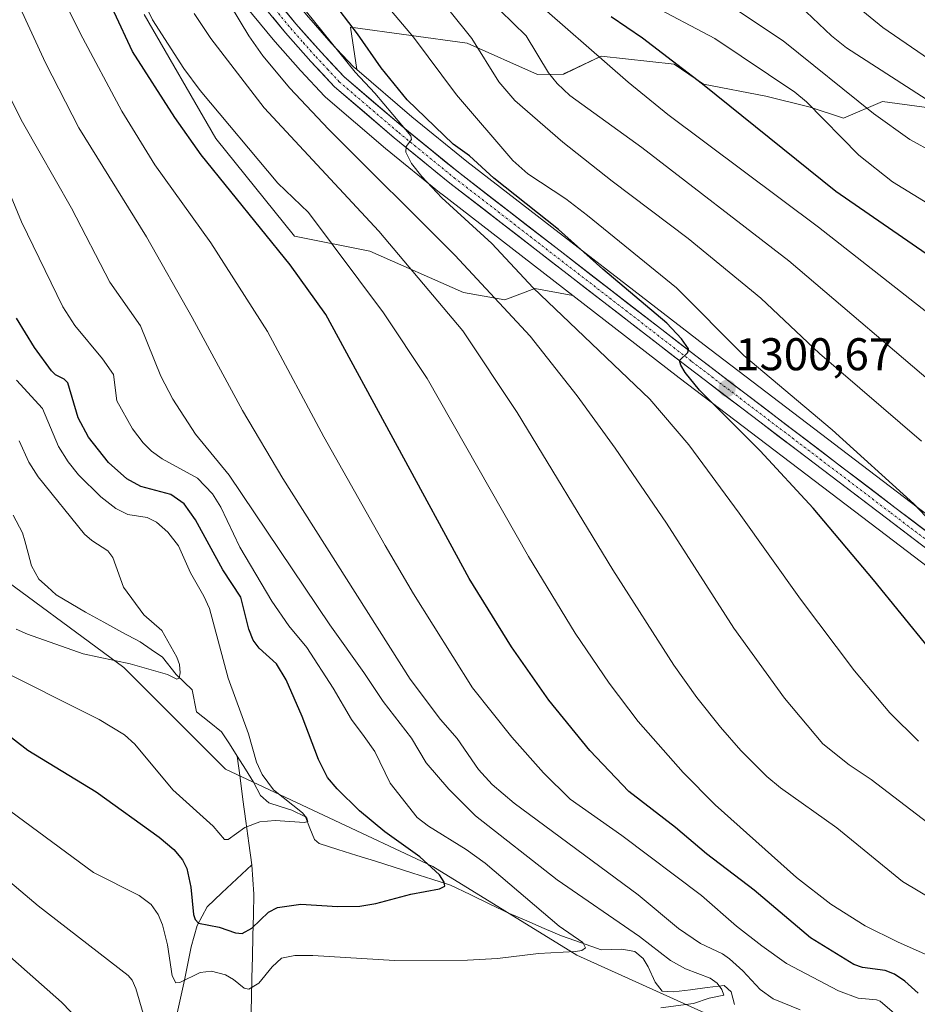
# Model space of a CAD drawing. Units: metres. Extents: x 651171 to 654632, y 4757860 to 4760249.
# Drawn here: x 651552 to 651748, y 4757980 to 4758195 of the extents above; entities that cross this region are included whole.
import ezdxf
from ezdxf.enums import TextEntityAlignment as Align

# ---------------------------------------------------------------- set-up
doc = ezdxf.new("R2010")
doc.units = ezdxf.units.M
doc.header["$MEASUREMENT"] = 0
doc.linetypes.add('TRAZO_Y_PUNTO', pattern=[1, 0.5, -0.25, 0, -0.25])
for name, color, linetype, lineweight in [('Carretera de calzada única', 19, 'Continuous', 13), ('Carretera de calzada única Cxs', 19, 'Continuous', 13), ('Carretera de calzada única eje', 19, 'TRAZO_Y_PUNTO', 0), ('Carátula', 7, 'Continuous', 5), ('Corriente natural lineal', 142, 'Continuous', 13), ('Curva de nivel maestra', 36, 'Continuous', 30), ('Curva de nivel normal', 36, 'Continuous', 0), ('Núcleo urbano CxS', 19, 'Continuous', 0), ('Pastizal CxS', 92, 'Continuous', 0), ('Punto de cota en terreno', 7, 'Continuous', 0), ('Roquedo CxS', 135, 'Continuous', 0), ('Rótulo de punto de cota en terreno', 19, 'Continuous', 0)]:
    doc.layers.add(name, color=color, linetype=linetype, lineweight=lineweight)
doc.styles.add('Arial', font='txt', dxfattribs={"height": 0.2})

# ---------------------------------------------------------------- blocks, each defined once
blk = doc.blocks.new('*U152')
at = {"layer": 'Roquedo CxS', "color": 135, "linetype": 'Continuous', "lineweight": 0}
for points in [[(651596.2721, 4758203.6957, 1290.8837), (651607.4219, 4758190.1237, 1292.1877), (651607.4803, 4758190.0555, 1292.1998), (651613.0203, 4758183.7755, 1292.2984), (651613.0783, 4758183.7117, 1292.2993), (651618.2183, 4758178.2117, 1292.417), (651618.4613, 4758177.9793, 1292.4328), (651631.5215, 4758166.8207, 1293.5069), (651631.5667, 4758166.7831, 1293.5097), (651643.6967, 4758156.9131, 1294.6284), (651643.7541, 4758156.8675, 1294.6231), (651672.3895, 4758134.7073, 1297.303), (651664.1503, 4758136.1933, 1294.4419), (651657.5935, 4758133.7335, 1290.3274), (651657.5935, 4758133.7335, 1290.3274), (651648.5777, 4758135.3735, 1287.3398), (651628.0883, 4758144.3937, 1282.6568), (651611.6967, 4758147.6749, 1277.1647), (651594.4855, 4758168.9959, 1277.3906), (651578.9133, 4758196.0577, 1279.3662)], [(651758.1851, 4758174.5929, 1339.8154), (651739.9973, 4758177.0181, 1335.9105), (651731.5095, 4758173.3803, 1331.4639), (651724.2347, 4758175.8053, 1329.6088), (651714.5351, 4758178.2305, 1327.4052), (651700.8995, 4758180.8085, 1324.4202), (651694.5007, 4758185.1845, 1324.1006), (651678.6069, 4758186.9159, 1319.7878), (651670.7731, 4758183.1941, 1315.9457), (651670.3961, 4758183.0149, 1315.7583), (651664.6813, 4758182.9519, 1313.6832), (651649.3657, 4758189.7701, 1309.328), (651623.9261, 4758193.3013, 1299.693), (651625.2715, 4758184.0085, 1295.8032), (651624.5667, 4758184.6117, 1295.7502), (651619.7095, 4758189.7991, 1295.2474), (651614.2939, 4758195.9263, 1294.5832)]]:
    blk.add_polyline3d(points, dxfattribs=at)
blk = doc.blocks.new('*U153')
at = {"layer": 'Núcleo urbano CxS', "color": 19, "linetype": 'Continuous', "lineweight": 0}
for points in [[(651779.3723, 4758052.9937, 1306.2025), (651739.0833, 4758083.6829, 1303.1316), (651695.5941, 4758116.7499, 1298.9089), (651672.3895, 4758134.7073, 1297.303), (651643.7541, 4758156.8675, 1294.6231), (651643.6967, 4758156.9131, 1294.6284), (651631.5667, 4758166.7831, 1293.5097), (651631.5215, 4758166.8207, 1293.5069), (651618.4613, 4758177.9793, 1292.4328), (651618.2183, 4758178.2117, 1292.417), (651613.0783, 4758183.7117, 1292.2993), (651613.0203, 4758183.7755, 1292.2984), (651607.4803, 4758190.0555, 1292.1998), (651607.4219, 4758190.1237, 1292.1877), (651596.2721, 4758203.6957, 1290.8837)], [(651614.2939, 4758195.9263, 1294.5832), (651619.7095, 4758189.7991, 1295.2474), (651624.5667, 4758184.6117, 1295.7502), (651625.2715, 4758184.0085, 1295.8032), (651637.3023, 4758173.7137, 1296.4569), (651649.3149, 4758163.9403, 1297.8282), (651701.0661, 4758123.9005, 1301.3032), (651744.5371, 4758090.8373, 1304.7709), (651784.6275, 4758060.3031, 1307.8585)]]:
    blk.add_polyline3d(points, dxfattribs=at)
blk = doc.blocks.new('*U164')
at = {"layer": 'Curva de nivel normal', "color": 36, "linetype": 'Continuous', "lineweight": 0}
blk.add_polyline3d([(651723.35, 4758196.61, 1340), (651728.86, 4758191.4, 1340), (651732.15, 4758188.76, 1340), (651755.05, 4758174, 1340), (651769.77, 4758167.81, 1340), (651771.15, 4758166.91, 1340), (651777.31, 4758161.45, 1340), (651781.53, 4758158.8, 1340), (651799.29, 4758149.15, 1340), (651808.39, 4758145.43, 1340), (651819.45, 4758139.7, 1340), (651841.56, 4758126.22, 1340), (651858.33, 4758117.97, 1340), (651864.84, 4758114.26, 1340), (651878.91, 4758105.4, 1340), (651892.14, 4758096.4, 1340), (651908.95, 4758086.17, 1340), (651953.43, 4758057.29, 1340)], dxfattribs=at)
blk = doc.blocks.new('*U166')
at = {"layer": 'Curva de nivel normal', "color": 36, "linetype": 'Continuous', "lineweight": 0}
blk.add_polyline3d([(651754.07, 4757988.83, 1280), (651743.27, 4757993.6, 1280), (651736.24, 4757997.09, 1280), (651728.69, 4758001.85, 1280), (651721.21, 4758007.69, 1280), (651703.5, 4758023.55, 1280), (651696.52, 4758030.55, 1280), (651686.65, 4758041.73, 1280), (651680.38, 4758050.08, 1280), (651672.96, 4758060.97, 1280), (651662.73, 4758077.72, 1280), (651640.64, 4758116.58, 1280), (651631.09, 4758130.93, 1280), (651614.71, 4758152.78, 1280), (651608.05, 4758159.21, 1280), (651591.09, 4758179.48, 1280), (651587.57, 4758184.28, 1280), (651580.73, 4758194.84, 1280), (651578.62, 4758199.23, 1280)], dxfattribs=at)
blk = doc.blocks.new('*U168')
at = {"layer": 'Curva de nivel normal', "color": 36, "linetype": 'Continuous', "lineweight": 0}
blk.add_polyline3d([(651752.28, 4758002.04, 1285), (651744.36, 4758006.82, 1285), (651730.03, 4758018.5, 1285), (651717.71, 4758027.23, 1285), (651714.74, 4758029.68, 1285), (651709.09, 4758035.38, 1285), (651704.63, 4758040.46, 1285), (651699.47, 4758046.92, 1285), (651694.46, 4758053.98, 1285), (651681.16, 4758074.81, 1285), (651660.3, 4758109.14, 1285), (651648.44, 4758126.97, 1285), (651630.11, 4758148.73, 1285), (651605.07, 4758175.64, 1285), (651593.42, 4758190.76, 1285), (651589.77, 4758196.27, 1285)], dxfattribs=at)
blk = doc.blocks.new('*U169')
at = {"layer": 'Curva de nivel normal', "color": 36, "linetype": 'Continuous', "lineweight": 0}
blk.add_polyline3d([(651748.47, 4758102.9, 1310), (651726.27, 4758122.02, 1310), (651713.44, 4758134.12, 1310), (651697.62, 4758147.13, 1310), (651680.99, 4758159.66, 1310), (651670.27, 4758168.2, 1310), (651659.8, 4758177.28, 1310), (651656.24, 4758181.31, 1310), (651650.35, 4758190.82, 1310), (651645.63, 4758196.68, 1310)], dxfattribs=at)
blk = doc.blocks.new('*U172')
at = {"layer": 'Curva de nivel normal', "color": 36, "linetype": 'Continuous', "lineweight": 0}
blk.add_polyline3d([(651754.42, 4758112.57, 1315), (651719.54, 4758142.29, 1315), (651687.48, 4758166.98, 1315), (651671.78, 4758178.34, 1315), (651668.98, 4758180.98, 1315), (651667.13, 4758183.28, 1315), (651662.21, 4758191.39, 1315), (651656.53, 4758196.9, 1315)], dxfattribs=at)
blk = doc.blocks.new('*U173')
at = {"layer": 'Curva de nivel normal', "color": 36, "linetype": 'Continuous', "lineweight": 0}
blk.add_polyline3d([(651754.77, 4758080.88, 1305), (651746.83, 4758089.2, 1305), (651728.99, 4758105.4, 1305), (651709.72, 4758121.59, 1305), (651695.04, 4758136.35, 1305), (651675.61, 4758152.19, 1305), (651670.88, 4758155.78, 1305), (651662.58, 4758161.26, 1305), (651659.36, 4758164.14, 1305), (651647.04, 4758178.48, 1305), (651637.64, 4758191.12, 1305), (651630.46, 4758199.67, 1305)], dxfattribs=at)
blk = doc.blocks.new('*U183')
at = {"layer": 'Curva de nivel normal', "color": 36, "linetype": 'Continuous', "lineweight": 0}
blk.add_polyline3d([(651749.68, 4758131.07, 1320), (651726.06, 4758149.58, 1320), (651693.12, 4758174.22, 1320), (651684.5, 4758181.24, 1320), (651662.17, 4758200.81, 1320)], dxfattribs=at)
blk = doc.blocks.new('*U184')
at = {"layer": 'Curva de nivel normal', "color": 36, "linetype": 'Continuous', "lineweight": 0}
blk.add_polyline3d([(651746.66, 4757974.48, 1270), (651739.5, 4757980.65, 1270), (651738.67, 4757980.98, 1270), (651734.69, 4757981.3, 1270), (651730.43, 4757982.92, 1270), (651719.07, 4757988.86, 1270), (651713.69, 4757992.76, 1270), (651708.11, 4757997.05, 1270), (651700.53, 4758003.74, 1270), (651683.13, 4758016.83, 1270), (651671.81, 4758024.73, 1270), (651666.01, 4758030.52, 1270), (651659.08, 4758038.29, 1270), (651650.55, 4758049.09, 1270), (651637.65, 4758069.59, 1270), (651631.47, 4758080.1, 1270), (651618.1, 4758103.84, 1270), (651605.81, 4758126.83, 1270), (651593.45, 4758146.23, 1270), (651581.2, 4758163.24, 1270), (651574.04, 4758174.95, 1270), (651564.9, 4758191.95, 1270), (651561, 4758199.97, 1270)], dxfattribs=at)
blk = doc.blocks.new('*U186')
at = {"layer": 'Curva de nivel normal', "color": 36, "linetype": 'Continuous', "lineweight": 0}
blk.add_polyline3d([(651545.64, 4758053.86, 1245), (651569.08, 4758042.12, 1245), (651574.61, 4758038.79, 1245), (651576.81, 4758036.74, 1245), (651585.12, 4758026.76, 1245), (651593.95, 4758018.88, 1245), (651596.38, 4758015.93, 1245), (651597.23, 4758015.94, 1245), (651600.85, 4758018.55, 1245), (651604.12, 4758019.84, 1245), (651607.45, 4758020.08, 1245), (651613.85, 4758019.64, 1245), (651614.59, 4758019.9, 1245), (651614.4, 4758020.63, 1245), (651613.4, 4758021.79, 1245), (651607.1, 4758026.77, 1245), (651604.63, 4758030.11, 1245), (651603.4, 4758032.85, 1245), (651601.66, 4758039.01, 1245), (651597.2, 4758051.17, 1245), (651593.12, 4758066.41, 1245), (651591.93, 4758069.1, 1245), (651589.02, 4758074.14, 1245), (651586.38, 4758080.05, 1245), (651584.06, 4758083.02, 1245), (651581.59, 4758085.21, 1245), (651579.51, 4758086.23, 1245), (651575.3, 4758086.88, 1245), (651572.67, 4758088.17, 1245), (651569.39, 4758090.77, 1245), (651564.57, 4758095.56, 1245), (651562.29, 4758098.41, 1245), (651560.18, 4758101.73, 1245), (651556.67, 4758110, 1245), (651551.04, 4758116.2, 1245)], dxfattribs=at)
blk = doc.blocks.new('*U190')
at = {"layer": 'Curva de nivel normal', "color": 36, "linetype": 'Continuous', "lineweight": 0}
for points in [[(651532.07, 4758005.85, 1265), (651560.81, 4757980.42, 1265), (651568.74, 4757972.22, 1265)], [(651722.02, 4757978.74, 1265), (651716.14, 4757981.21, 1265), (651713.28, 4757983.24, 1265), (651709.55, 4757987.26, 1265), (651706.61, 4757989.92, 1265), (651705.06, 4757990.97, 1265), (651700.3, 4757993.24, 1265), (651695.45, 4757996.51, 1265), (651686.66, 4758003.84, 1265), (651659.6, 4758023.85, 1265), (651654.8, 4758027.93, 1265), (651651.84, 4758031.23, 1265), (651647.19, 4758038.01, 1265), (651643.54, 4758042.13, 1265), (651636.95, 4758050.93, 1265), (651609.12, 4758094.74, 1265), (651600.35, 4758109.56, 1265), (651589.38, 4758129.93, 1265), (651579.38, 4758147.49, 1265), (651564.59, 4758171.3, 1265), (651557.38, 4758185.51, 1265), (651545.82, 4758210.48, 1265)]]:
    blk.add_polyline3d(points, dxfattribs=at)
blk = doc.blocks.new('*U194')
at = {"layer": 'Curva de nivel normal', "color": 36, "linetype": 'Continuous', "lineweight": 0}
blk.add_polyline3d([(651749.9, 4758019.6, 1290), (651737.54, 4758029.07, 1290), (651732.71, 4758032.22, 1290), (651726.96, 4758036.84, 1290), (651718.59, 4758046.8, 1290), (651707.56, 4758062.12, 1290), (651692.83, 4758085.01, 1290), (651681.66, 4758101.38, 1290), (651673.39, 4758112.78, 1290), (651663.09, 4758125.8, 1290), (651646.7, 4758143.47, 1290), (651619.11, 4758171, 1290), (651610.65, 4758179.96, 1290), (651604.81, 4758186.99, 1290), (651601.75, 4758191.4, 1290), (651593.7, 4758204.68, 1290)], dxfattribs=at)
blk = doc.blocks.new('*U196')
at = {"layer": 'Curva de nivel normal', "color": 36, "linetype": 'Continuous', "lineweight": 0}
blk.add_polyline3d([(651957.96, 4758031.12, 1335), (651942.6, 4758045.94, 1335), (651927.69, 4758057.61, 1335), (651915.43, 4758066.64, 1335), (651893.22, 4758080.22, 1335), (651871.43, 4758096.28, 1335), (651863.47, 4758101.74, 1335), (651853.5, 4758107.8, 1335), (651838.21, 4758116.32, 1335), (651825.31, 4758124.56, 1335), (651804.43, 4758137.04, 1335), (651796, 4758141.38, 1335), (651786.94, 4758145.15, 1335), (651778.59, 4758149.29, 1335), (651772.31, 4758152.92, 1335), (651756.59, 4758162.96, 1335), (651745.97, 4758168.76, 1335), (651738.03, 4758174.4, 1335), (651718.34, 4758190.3, 1335), (651699.46, 4758202.84, 1335)], dxfattribs=at)
blk = doc.blocks.new('*U201')
at = {"layer": 'Curva de nivel normal', "color": 36, "linetype": 'Continuous', "lineweight": 0}
blk.add_polyline3d([(651747.85, 4758037.42, 1295), (651741.59, 4758043.58, 1295), (651733.88, 4758052.8, 1295), (651722.1, 4758068.45, 1295), (651708.72, 4758087.22, 1295), (651697.76, 4758102.11, 1295), (651689.23, 4758112.04, 1295), (651663.77, 4758136.35, 1295), (651654.77, 4758146.02, 1295), (651643.86, 4758155.99, 1295), (651639.44, 4758160.67, 1295), (651637.22, 4758163.53, 1295), (651635.98, 4758166, 1295), (651636.08, 4758167.24, 1295), (651637.19, 4758168.75, 1295), (651637.09, 4758169.57, 1295), (651629.22, 4758178.86, 1295), (651624.91, 4758183.45, 1295), (651614.33, 4758196.61, 1295)], dxfattribs=at)
blk = doc.blocks.new('*U206')
at = {"layer": 'Curva de nivel normal', "color": 36, "linetype": 'Continuous', "lineweight": 0}
blk.add_polyline3d([(651959.63, 4758069.32, 1345), (651927.06, 4758089.97, 1345), (651914.94, 4758097.14, 1345), (651897.44, 4758106.48, 1345), (651870.09, 4758123.86, 1345), (651864.58, 4758126.85, 1345), (651845.2, 4758135.83, 1345), (651830.07, 4758145.58, 1345), (651824.14, 4758148.96, 1345), (651818.93, 4758151.18, 1345), (651809.14, 4758154.55, 1345), (651804.5, 4758156.67, 1345), (651784.58, 4758168.89, 1345), (651751.43, 4758185.44, 1345), (651740.05, 4758193.18, 1345), (651730.99, 4758200.69, 1345)], dxfattribs=at)
blk = doc.blocks.new('*U207')
at = {"layer": 'Curva de nivel normal', "color": 36, "linetype": 'Continuous', "lineweight": 0}
blk.add_polyline3d([(651952.01, 4758014.7, 1330), (651947.73, 4758018.27, 1330), (651934.24, 4758030.45, 1330), (651916.69, 4758045.55, 1330), (651904.53, 4758055.12, 1330), (651892.91, 4758063.39, 1330), (651888.3, 4758068.07, 1330), (651880.21, 4758072.61, 1330), (651873.89, 4758077.8, 1330), (651865.07, 4758084.39, 1330), (651856, 4758091.93, 1330), (651837.79, 4758102.03, 1330), (651827.39, 4758109.62, 1330), (651813.24, 4758118.81, 1330), (651792.82, 4758130.49, 1330), (651774.12, 4758139.94, 1330), (651742.15, 4758159.52, 1330), (651734.8, 4758165.3, 1330), (651723.39, 4758176.98, 1330), (651720.88, 4758179.08, 1330), (651703.41, 4758190.8, 1330), (651688.77, 4758198.52, 1330)], dxfattribs=at)
blk = doc.blocks.new('*U216')
at = {"layer": 'Curva de nivel maestra', "color": 36, "linetype": 'Continuous', "lineweight": 30}
blk.add_polyline3d([(651747.75, 4757982.41, 1275), (651744.86, 4757985.06, 1275), (651742.58, 4757986.58, 1275), (651740.61, 4757987.38, 1275), (651735.65, 4757988.03, 1275), (651733.76, 4757988.64, 1275), (651724.29, 4757994.47, 1275), (651711.98, 4758004.88, 1275), (651701.6, 4758012.8, 1275), (651694.85, 4758018.56, 1275), (651684.64, 4758026.43, 1275), (651676.11, 4758035.37, 1275), (651667.17, 4758046.34, 1275), (651659.04, 4758058, 1275), (651649.78, 4758072.93, 1275), (651618.51, 4758130.58, 1275), (651610.73, 4758141.42, 1275), (651591.33, 4758165.37, 1275), (651585.59, 4758173.55, 1275), (651576.35, 4758187.93, 1275), (651572.32, 4758196.56, 1275)], dxfattribs=at)
blk = doc.blocks.new('*U222')
at = {"layer": 'Curva de nivel maestra', "color": 36, "linetype": 'Continuous', "lineweight": 30}
blk.add_polyline3d([(651756.16, 4758050.37, 1300), (651738.03, 4758072.63, 1300), (651724.85, 4758088.25, 1300), (651713.28, 4758100.78, 1300), (651700.03, 4758114.02, 1300), (651696.96, 4758117.88, 1300), (651695.97, 4758119.48, 1300), (651695.72, 4758120.52, 1300), (651697.53, 4758122.29, 1300), (651697.67, 4758123.04, 1300), (651696.1, 4758125.27, 1300), (651692.91, 4758128.68, 1300), (651678.97, 4758140.43, 1300), (651669.27, 4758149.07, 1300), (651655.17, 4758160.33, 1300), (651649.84, 4758165.21, 1300), (651646.29, 4758167.73, 1300), (651636.27, 4758177.42, 1300), (651630.63, 4758184.36, 1300), (651625.42, 4758191.79, 1300), (651613.66, 4758207.34, 1300)], dxfattribs=at)
blk = doc.blocks.new('*U223')
at = {"layer": 'Curva de nivel maestra', "color": 36, "linetype": 'Continuous', "lineweight": 30}
blk.add_polyline3d([(651753.72, 4758140.88, 1325), (651729.79, 4758157.37, 1325), (651700.74, 4758180.8, 1325), (651687.62, 4758190.9, 1325), (651680.76, 4758195.52, 1325)], dxfattribs=at)
blk = doc.blocks.new('5PATER')
at = {"layer": 'Carátula', "linetype": 'Continuous', "lineweight": 5}
h = blk.add_hatch(color=250, dxfattribs=at)
edge = h.paths.add_edge_path()
edge.add_ellipse((0, 0.01), major_axis=(-1.33, -1.34), ratio=0.999422, start_angle=0, end_angle=360)

msp = doc.modelspace()

# ---------------------------------------------------------------- linework, layer by layer
at = {"layer": 'Carretera de calzada única', "color": 19, "linetype": 'Continuous', "lineweight": 13}
for points in [[(651600.97, 4758207.42), (651612.01, 4758193.98), (651617.49, 4758187.78), (651622.49, 4758182.44), (651635.38, 4758171.41), (651647.45, 4758161.59), (651699.24, 4758121.52), (651742.72, 4758088.45), (651782.91, 4758057.84)], [(651781.19, 4758055.38), (651740.9, 4758086.07), (651697.42, 4758119.13), (651645.59, 4758159.24), (651633.46, 4758169.11), (651620.41, 4758180.26), (651615.27, 4758185.76), (651609.73, 4758192.04), (651598.59, 4758205.6)]]:
    msp.add_lwpolyline(points, dxfattribs=at)
at = {"layer": 'Carretera de calzada única Cxs', "color": 19, "linetype": 'Continuous', "lineweight": 13}
for points in [[(651609.25, 4758197.34, 1292.56), (651612.01, 4758193.98, 1292.64), (651614.75, 4758190.88, 1293.09), (651617.49, 4758187.78, 1293.39), (651619.99, 4758185.11, 1293.75), (651622.49, 4758182.44, 1293.92), (651625.71, 4758179.68, 1294.35), (651628.94, 4758176.93, 1294.73), (651632.16, 4758174.17, 1294.93), (651635.38, 4758171.41, 1295.69), (651638.4, 4758168.96, 1295.55), (651641.42, 4758166.5, 1295.69), (651644.43, 4758164.05, 1296.03), (651647.45, 4758161.59, 1296.32), (651651.15, 4758158.73, 1296.3), (651654.85, 4758155.87, 1296.92), (651658.55, 4758153, 1296.87), (651662.25, 4758150.14, 1297.47), (651665.95, 4758147.28, 1297.53), (651669.65, 4758144.42, 1298.07), (651673.35, 4758141.56, 1298.5), (651677.04, 4758138.69, 1298.5), (651680.74, 4758135.83, 1298.95), (651684.44, 4758132.97, 1299.13), (651688.14, 4758130.11, 1299.55), (651691.84, 4758127.24, 1299.51), (651695.54, 4758124.38, 1299.97), (651699.24, 4758121.52, 1300.47), (651703.19, 4758118.51, 1300.41), (651707.15, 4758115.51, 1300.92), (651711.1, 4758112.5, 1300.9), (651715.05, 4758109.49, 1301.5), (651719, 4758106.49, 1301.74), (651722.96, 4758103.48, 1301.92), (651726.91, 4758100.48, 1302.4), (651730.86, 4758097.47, 1302.54), (651734.81, 4758094.46, 1303.07), (651738.77, 4758091.46, 1303.55), (651742.72, 4758088.45, 1303.78), (651746.37, 4758085.67, 1304.2), (651750.03, 4758082.88, 1304.47)], [(651748.23, 4758080.49, 1304.35), (651744.56, 4758083.28, 1304.07), (651740.9, 4758086.07, 1303.64), (651736.95, 4758089.08, 1303.41), (651732.99, 4758092.08, 1302.76), (651729.04, 4758095.09, 1302.41), (651725.09, 4758098.09, 1302.11), (651721.14, 4758101.1, 1301.68), (651717.18, 4758104.1, 1301.45), (651713.23, 4758107.11, 1301.03), (651709.28, 4758110.11, 1300.64), (651705.33, 4758113.12, 1300.48), (651701.37, 4758116.12, 1300.12), (651697.42, 4758119.13, 1299.97), (651693.72, 4758122, 1299.47), (651690.02, 4758124.86, 1299.32), (651686.31, 4758127.73, 1299.13), (651682.61, 4758130.59, 1298.78), (651678.91, 4758133.46, 1298.65), (651675.21, 4758136.32, 1298.19), (651671.51, 4758139.19, 1298.08), (651667.8, 4758142.05, 1297.5), (651664.1, 4758144.92, 1297.3), (651660.4, 4758147.78, 1296.9), (651656.7, 4758150.65, 1296.5), (651652.99, 4758153.51, 1296.42), (651649.29, 4758156.38, 1295.83), (651645.59, 4758159.24, 1295.74), (651642.56, 4758161.71, 1295.33), (651639.53, 4758164.18, 1295.19), (651636.49, 4758166.64, 1294.82), (651633.46, 4758169.11, 1294.74), (651630.2, 4758171.9, 1294.14), (651626.94, 4758174.69, 1294.11), (651623.67, 4758177.47, 1293.63), (651620.41, 4758180.26, 1293.31), (651617.84, 4758183.01, 1293.21), (651615.27, 4758185.76, 1292.92), (651612.5, 4758188.9, 1292.8), (651609.73, 4758192.04, 1292.37), (651606.95, 4758195.43, 1292.22)]]:
    msp.add_polyline3d(points, dxfattribs=at)
at = {"layer": 'Carretera de calzada única eje', "color": 19, "linetype": 'TRAZO_Y_PUNTO', "lineweight": 0}
msp.add_lwpolyline([(651599.78, 4758206.51), (651610.87, 4758193.01), (651613.64, 4758189.87), (651616.38, 4758186.77), (651618.88, 4758184.1), (651621.45, 4758181.35), (651627.97, 4758175.77), (651634.42, 4758170.26), (651646.52, 4758160.41), (651698.33, 4758120.32), (651741.81, 4758087.26), (651761.9, 4758071.95)], dxfattribs=at)
at = {"layer": 'Corriente natural lineal', "color": 142, "linetype": 'Continuous', "lineweight": 13}
for points in [[(651599.17, 4758034.15, 1243.38), (651597.48, 4758036.82, 1242.95), (651595.79, 4758039.49, 1242.6), (651593.06, 4758041.66, 1242.14), (651590.32, 4758043.82, 1241.4), (651589.32, 4758048.61, 1240.94), (651585.87, 4758051.94, 1239.9), (651582.89, 4758055.78, 1239.64), (651580.44, 4758057.44, 1239.27), (651577.98, 4758059.09, 1239.03), (651574.02, 4758061.24, 1238.82), (651570.07, 4758063.4, 1238.31), (651566.11, 4758065.55, 1238.16), (651562.91, 4758067.45, 1237.93), (651559.71, 4758069.35, 1237.61), (651557.81, 4758071.07, 1237.46), (651555.91, 4758072.79, 1237.15), (651554.29, 4758075.72, 1236.59), (651553.55, 4758078.42, 1236.12), (651552.81, 4758081.12, 1235.94), (651552.32, 4758082.92, 1235.77), (651550.32, 4758086.77, 1235.62)], [(651602.35, 4758010.45, 1246.32), (651601.71, 4758015.19, 1245.49), (651601.08, 4758019.93, 1244.75), (651600.44, 4758024.67, 1244.04), (651599.81, 4758029.41, 1243.49), (651599.17, 4758034.15, 1243.38)], [(651707.68, 4757979.91, 1260.79), (651706.96, 4757982.69, 1260.66), (651705.46, 4757984.09, 1260.47), (651701.76, 4757983.62, 1259.23), (651698.07, 4757983.15, 1258.81), (651694.37, 4757982.68, 1258.52), (651691.89, 4757982.88, 1258.1), (651690.4, 4757984.81, 1257.74), (651688.89, 4757988.18, 1257.25), (651687.75, 4757989.95, 1257.39), (651685.92, 4757991.52, 1257.32), (651683.14, 4757991.98, 1256.9), (651678.63, 4757991.88, 1255.91), (651674.3, 4757993.42, 1254.84), (651669.96, 4757994.95, 1254.5), (651666.17, 4757996.56, 1254.07), (651662.38, 4757998.18, 1253.13), (651658.59, 4757999.79, 1252.79), (651654.3, 4758001.85, 1252.31), (651650.02, 4758003.92, 1251.48), (651645.73, 4758005.98, 1250.56), (651641.64, 4758007.28, 1249.7), (651637.54, 4758008.59, 1248.52), (651633.45, 4758009.89, 1248.1), (651629.35, 4758011.19, 1247.59), (651625.26, 4758012.49, 1247.05), (651621.16, 4758013.8, 1246.5), (651617.07, 4758015.1, 1245.8), (651616.02, 4758015.99, 1245.58), (651615.05, 4758018.44, 1245.19), (651614.07, 4758020.88, 1245.4), (651611.07, 4758022.35, 1244.73), (651608.56, 4758023.17, 1244.34), (651606.05, 4758023.99, 1244.15), (651604.28, 4758025.56, 1244.24), (651602.77, 4758028.45, 1243.94), (651600.97, 4758031.3, 1243.64), (651599.17, 4758034.15, 1243.38)], [(651585.64, 4757976.1, 1257.33), (651586.68, 4757980.68, 1256.08), (651587.71, 4757985.27, 1254.73), (651588.42, 4757988.9, 1253.46), (651589.12, 4757992.53, 1252.15), (651590.42, 4757997.16, 1250.34), (651592.62, 4758001.27, 1248.57), (651595.86, 4758004.33, 1247.58), (651599.11, 4758007.39, 1246.65), (651602.35, 4758010.45, 1246.32)], [(651602.18, 4757976.61, 1257.02), (651602.28, 4757981.19, 1255.5), (651602.39, 4757985.76, 1253.92), (651602.5, 4757990.33, 1252.12), (651602.61, 4757994.9, 1250.3), (651602.71, 4757999.48, 1248.82), (651602.82, 4758004.05, 1247.78), (651602.59, 4758007.25, 1246.99), (651602.35, 4758010.45, 1246.32)]]:
    msp.add_polyline3d(points, dxfattribs=at)
at = {"layer": 'Curva de nivel maestra', "color": 36, "linetype": 'Continuous', "lineweight": 30}
msp.add_polyline3d([(651533.37, 4758051.03, 1250), (651553.48, 4758035.48, 1250), (651568.38, 4758026.36, 1250), (651582.12, 4758016.44, 1250), (651585.32, 4758013.8, 1250), (651587.28, 4758011.5, 1250), (651588.19, 4758009.63, 1250), (651589.05, 4758005.57, 1250), (651589.65, 4757999.56, 1250), (651590.04, 4757998.47, 1250), (651590.74, 4757997.68, 1250), (651595.24, 4757996.81, 1250), (651598.79, 4757995.57, 1250), (651600.26, 4757995.46, 1250), (651602.37, 4757996.62, 1250), (651605.98, 4758000.12, 1250), (651607.97, 4758001.08, 1250), (651613.07, 4758001.83, 1250), (651621.07, 4758001.34, 1250), (651625.92, 4758001.39, 1250), (651629.4, 4758001.96, 1250), (651637.06, 4758004, 1250), (651643.32, 4758005.16, 1250), (651644.5, 4758005.8, 1250), (651644.35, 4758006.66, 1250), (651643.34, 4758008.22, 1250), (651639.03, 4758012.19, 1250), (651631.4, 4758017.66, 1250), (651625.9, 4758022.24, 1250), (651621.01, 4758026.99, 1250), (651618.92, 4758029.51, 1250), (651616.89, 4758033.4, 1250), (651613.37, 4758042.83, 1250), (651609.86, 4758050.81, 1250), (651607.73, 4758054.27, 1250), (651604.01, 4758057.69, 1250), (651602.65, 4758059.5, 1250), (651601.7, 4758061.83, 1250), (651599.94, 4758068.82, 1250), (651596.02, 4758074.85, 1250), (651590.1, 4758085.73, 1250), (651587.63, 4758089.25, 1250), (651584.73, 4758091.25, 1250), (651578.13, 4758092.98, 1250), (651575.09, 4758094.65, 1250), (651571.08, 4758098.21, 1250), (651566.73, 4758103.79, 1250), (651564.45, 4758107.99, 1250), (651562.23, 4758115.61, 1250), (651561.45, 4758116.47, 1250), (651559.55, 4758117.4, 1250), (651558.66, 4758118.23, 1250), (651554.94, 4758123.32, 1250), (651551.04, 4758129.78, 1250)], dxfattribs=at)
at = {"layer": 'Curva de nivel normal', "color": 36, "linetype": 'Continuous', "lineweight": 0}
for points in [[(651691.6, 4757979.23, 1260), (651698.78, 4757980.19, 1260), (651702.15, 4757981.3, 1260), (651705.39, 4757981.94, 1260), (651704.97, 4757983.24, 1260), (651703.91, 4757984.6, 1260), (651702.42, 4757985.71, 1260), (651697.03, 4757987.73, 1260), (651693.75, 4757989.57, 1260), (651686.96, 4757994.78, 1260), (651669, 4758007.16, 1260), (651651.2, 4758021.11, 1260), (651645.35, 4758026.93, 1260), (651640.4, 4758032.72, 1260), (651637.22, 4758038.06, 1260), (651631.06, 4758046.05, 1260), (651626.82, 4758052.38, 1260), (651619.39, 4758062.78, 1260), (651597.42, 4758095.49, 1260), (651590.05, 4758104.43, 1260), (651585.12, 4758112.07, 1260), (651582.53, 4758117.07, 1260), (651578.06, 4758128.05, 1260), (651571.39, 4758137.62, 1260), (651563.02, 4758153.76, 1260), (651552.3, 4758172.54, 1260), (651549.41, 4758178.27, 1260)], [(651543.58, 4758026.61, 1255), (651567.84, 4758008.72, 1255), (651577.8, 4758003.7, 1255), (651580.41, 4758001.74, 1255), (651581.96, 4757999.59, 1255), (651582.88, 4757997.34, 1255), (651583.99, 4757992.93, 1255), (651585.01, 4757986.19, 1255), (651585.79, 4757984.66, 1255), (651586.69, 4757984.74, 1255), (651591.07, 4757986.95, 1255), (651593.59, 4757987.21, 1255), (651596.63, 4757986.42, 1255), (651598.4, 4757985.42, 1255), (651600.73, 4757983.51, 1255), (651601.74, 4757983.27, 1255), (651603.89, 4757984.62, 1255), (651606.83, 4757988.14, 1255), (651608.82, 4757990.07, 1255), (651611.74, 4757990.66, 1255), (651615.69, 4757990.67, 1255), (651633.51, 4757989.53, 1255), (651649.45, 4757989.61, 1255), (651656.01, 4757990, 1255), (651664.94, 4757991.1, 1255), (651673.04, 4757991.53, 1255), (651674.42, 4757991.76, 1255), (651675.21, 4757992.29, 1255), (651674.61, 4757993.45, 1255), (651669.46, 4757997.04, 1255), (651653.31, 4758010.78, 1255), (651649.11, 4758013.79, 1255), (651640.91, 4758018.87, 1255), (651638.47, 4758020.76, 1255), (651632.59, 4758028.26, 1255), (651629.19, 4758035.16, 1255), (651626.91, 4758038.47, 1255), (651624.11, 4758042.13, 1255), (651620.14, 4758049.02, 1255), (651614.39, 4758057.85, 1255), (651610.46, 4758062.56, 1255), (651606.76, 4758067.96, 1255), (651599.78, 4758079.8, 1255), (651595.58, 4758088.48, 1255), (651593.76, 4758091.41, 1255), (651590.53, 4758094.82, 1255), (651582.84, 4758099.05, 1255), (651580.49, 4758100.7, 1255), (651578.63, 4758102.51, 1255), (651576.33, 4758105.59, 1255), (651572.88, 4758111.71, 1255), (651572.17, 4758117.43, 1255), (651569.77, 4758120.9, 1255), (651563.75, 4758128.15, 1255), (651561.16, 4758132.2, 1255), (651552.13, 4758150.8, 1255), (651548.47, 4758159.61, 1255)], [(651550.92, 4758061.9, 1240), (651553.41, 4758060.76, 1240), (651565.54, 4758056.48, 1240), (651575.84, 4758054.32, 1240), (651583.94, 4758052, 1240), (651585.99, 4758050.97, 1240), (651586.52, 4758051.16, 1240), (651586.74, 4758052.37, 1240), (651586.6, 4758054.13, 1240), (651586.02, 4758055.74, 1240), (651582.71, 4758061.55, 1240), (651578.81, 4758064.98, 1240), (651574.34, 4758071.05, 1240), (651572.01, 4758077.53, 1240), (651570.94, 4758078.96, 1240), (651567.43, 4758081.19, 1240), (651565.89, 4758082.62, 1240), (651555.77, 4758095.13, 1240), (651553.7, 4758098.33, 1240), (651551.64, 4758102.95, 1240)], [(651536.7, 4758017.55, 1260), (651555.75, 4758001.48, 1260), (651575.37, 4757986.27, 1260), (651576.25, 4757985.22, 1260), (651577.07, 4757983.46, 1260), (651582.24, 4757965.8, 1260)]]:
    msp.add_polyline3d(points, dxfattribs=at)
at = {"layer": 'Núcleo urbano CxS', "color": 19, "linetype": 'Continuous', "lineweight": 0}
for points in [[(651593.3, 4758293.92, 1292.02), (651590.84, 4758290.16, 1292.12), (651587.91, 4758284.88, 1292.74), (651584.57, 4758277.46, 1292.17), (651582.61, 4758271.92, 1293.05), (651581.32, 4758265.67, 1291.95), (651580.68, 4758259.26, 1291.74), (651580.72, 4758252.02, 1292.26), (651581.36, 4758245.66, 1292.39), (651583.34, 4758238.89, 1291.11), (651586.6, 4758232.56, 1290.6), (651603.35, 4758209.25, 1293.46), (651614.29, 4758195.93, 1294.58), (651619.71, 4758189.8, 1295.25), (651624.57, 4758184.61, 1295.75), (651625.27, 4758184.01, 1295.8)], [(651596.27, 4758203.7, 1290.88), (651607.42, 4758190.12, 1292.19), (651607.48, 4758190.06, 1292.2), (651613.02, 4758183.78, 1292.3), (651613.08, 4758183.71, 1292.3), (651618.22, 4758178.21, 1292.42), (651618.46, 4758177.98, 1292.43), (651631.52, 4758166.82, 1293.51), (651631.57, 4758166.78, 1293.51), (651643.7, 4758156.91, 1294.63), (651643.75, 4758156.87, 1294.62), (651672.39, 4758134.71, 1297.3)], [(651625.27, 4758184.01, 1295.8), (651637.3, 4758173.71, 1296.46), (651649.31, 4758163.94, 1297.83), (651701.07, 4758123.9, 1301.3), (651744.54, 4758090.84, 1304.77), (651784.63, 4758060.3, 1307.86)], [(651672.39, 4758134.71, 1297.3), (651695.59, 4758116.75, 1298.91), (651739.08, 4758083.68, 1303.13), (651779.37, 4758052.99, 1306.2)]]:
    msp.add_polyline3d(points, dxfattribs=at)
at = {"layer": 'Pastizal CxS', "color": 92, "linetype": 'Continuous', "lineweight": 0}
for points in [[(651578.91, 4758196.06, 1279.37), (651594.49, 4758169, 1277.39), (651611.7, 4758147.67, 1277.16), (651628.09, 4758144.39, 1282.66), (651648.58, 4758135.37, 1287.34), (651657.59, 4758133.73, 1290.33), (651664.15, 4758136.19, 1294.44), (651672.39, 4758134.71, 1297.3), (651695.59, 4758116.75, 1298.91), (651739.08, 4758083.68, 1303.13), (651779.37, 4758052.99, 1306.2)], [(651578.91, 4758196.06, 1279.37), (651594.49, 4758169, 1277.39), (651611.7, 4758147.67, 1277.16), (651628.09, 4758144.39, 1282.66), (651648.58, 4758135.37, 1287.34), (651657.59, 4758133.73, 1290.33), (651664.15, 4758136.19, 1294.44), (651672.39, 4758134.71, 1297.3)], [(651784.63, 4758060.3, 1307.86), (651744.54, 4758090.84, 1304.77), (651701.07, 4758123.9, 1301.3), (651649.31, 4758163.94, 1297.83), (651637.3, 4758173.71, 1296.46), (651625.27, 4758184.01, 1295.8), (651623.93, 4758193.3, 1299.69), (651649.37, 4758189.77, 1309.33), (651664.68, 4758182.95, 1313.68), (651670.4, 4758183.01, 1315.76), (651670.77, 4758183.19, 1315.95), (651678.61, 4758186.92, 1319.79), (651694.5, 4758185.18, 1324.1), (651700.9, 4758180.81, 1324.42), (651714.54, 4758178.23, 1327.41), (651724.23, 4758175.81, 1329.61), (651731.51, 4758173.38, 1331.46), (651740, 4758177.02, 1335.91), (651758.19, 4758174.59, 1339.82)], [(651977.9, 4758111.45, 1364.42), (651937.06, 4758129.42, 1361.51), (651911.56, 4758138.03, 1360.21), (651880.65, 4758150.34, 1357.3), (651830.93, 4758157.62, 1349.53), (651821.23, 4758161.25, 1348.84), (651812.14, 4758169.96, 1350.69), (651806.37, 4758175.62, 1352.72), (651790.92, 4758168.53, 1345.48), (651769.1, 4758166.1, 1338.7), (651758.19, 4758174.59, 1339.82), (651740, 4758177.02, 1335.91), (651731.51, 4758173.38, 1331.46), (651724.23, 4758175.81, 1329.61), (651714.54, 4758178.23, 1327.41), (651700.9, 4758180.81, 1324.42), (651694.5, 4758185.18, 1324.1), (651678.61, 4758186.92, 1319.79), (651670.77, 4758183.19, 1315.95), (651670.4, 4758183.01, 1315.76), (651664.68, 4758182.95, 1313.68), (651649.37, 4758189.77, 1309.33), (651623.93, 4758193.3, 1299.69), (651625.27, 4758184.01, 1295.8)], [(651625.27, 4758184.01, 1295.8), (651637.3, 4758173.71, 1296.46), (651649.31, 4758163.94, 1297.83), (651701.07, 4758123.9, 1301.3), (651744.54, 4758090.84, 1304.77), (651784.63, 4758060.3, 1307.86)], [(651226.34, 4758181.65, 1309.32), (651448.12, 4758146.74, 1226.23), (651455.22, 4758169.05, 1223.36), (651490.34, 4758135.78, 1230.12), (651516.22, 4758106.2, 1235.22), (651543.02, 4758076.63, 1237.99), (651574.44, 4758053.52, 1241.11), (651596.62, 4758031.34, 1243.63), (651641.9, 4758010.09, 1250.43), (651673.32, 4757990.68, 1256.95), (651701.97, 4757977.74, 1262.89), (651726.79, 4757948.45, 1275.17), (651732.5, 4757937.03, 1278.69), (651713.48, 4757902.79, 1296.35), (651688.74, 4757889.47, 1304.65), (651665.29, 4757869.14, 1307.22)], [(651226.34, 4758181.65, 1309.32), (651448.12, 4758146.74, 1226.23), (651455.22, 4758169.05, 1223.36), (651490.34, 4758135.78, 1230.12), (651516.22, 4758106.2, 1235.22), (651543.02, 4758076.63, 1237.99), (651574.44, 4758053.52, 1241.11), (651596.62, 4758031.34, 1243.63), (651641.9, 4758010.09, 1250.43), (651673.32, 4757990.68, 1256.95), (651701.97, 4757977.74, 1262.89), (651726.79, 4757948.45, 1275.17), (651732.5, 4757937.03, 1278.69), (651713.48, 4757902.79, 1296.35), (651688.74, 4757889.47, 1304.65), (651665.29, 4757869.14, 1307.22)], [(651672.39, 4758134.71, 1297.3), (651695.59, 4758116.75, 1298.91), (651739.08, 4758083.68, 1303.13), (651779.37, 4758052.99, 1306.2)], [(651886.75, 4757874.09, 1321.43), (651665.29, 4757869.14, 1307.22), (651665.29, 4757869.14, 1307.22), (651688.74, 4757889.47, 1304.65), (651713.48, 4757902.79, 1296.35), (651732.5, 4757937.03, 1278.69), (651726.79, 4757948.45, 1275.17), (651701.97, 4757977.74, 1262.89), (651673.32, 4757990.68, 1256.95), (651641.9, 4758010.09, 1250.43), (651596.62, 4758031.34, 1243.63), (651574.44, 4758053.52, 1241.11), (651543.02, 4758076.63, 1237.99)]]:
    msp.add_polyline3d(points, dxfattribs=at)
msp.add_polyline3d([(651233.46, 4757859.5, 1301.52), (651226.34, 4758181.65, 1309.32), (651448.12, 4758146.74, 1226.23), (651455.22, 4758169.05, 1223.36), (651490.34, 4758135.78, 1230.12), (651516.22, 4758106.2, 1235.22), (651543.02, 4758076.63, 1237.99), (651574.44, 4758053.52, 1241.11), (651596.62, 4758031.34, 1243.63), (651641.9, 4758010.09, 1250.43), (651673.32, 4757990.68, 1256.95), (651701.97, 4757977.74, 1262.89), (651726.79, 4757948.45, 1275.17), (651732.5, 4757937.03, 1278.69), (651713.48, 4757902.79, 1296.35), (651688.74, 4757889.47, 1304.65), (651665.29, 4757869.14, 1307.22), (651233.46, 4757859.5, 1301.52)], close=True, dxfattribs=at)
at = {"layer": 'Roquedo CxS', "color": 135, "linetype": 'Continuous', "lineweight": 0}
for points in [[(651593.3, 4758293.92, 1292.02), (651590.84, 4758290.16, 1292.12), (651587.91, 4758284.88, 1292.74), (651584.57, 4758277.46, 1292.17), (651582.61, 4758271.92, 1293.05), (651581.32, 4758265.67, 1291.95), (651580.68, 4758259.26, 1291.74), (651580.72, 4758252.02, 1292.26), (651581.36, 4758245.66, 1292.39), (651583.34, 4758238.89, 1291.11), (651586.6, 4758232.56, 1290.6), (651603.35, 4758209.25, 1293.46), (651614.29, 4758195.93, 1294.58), (651619.71, 4758189.8, 1295.25), (651624.57, 4758184.61, 1295.75), (651625.27, 4758184.01, 1295.8)], [(651596.27, 4758203.7, 1290.88), (651607.42, 4758190.12, 1292.19), (651607.48, 4758190.06, 1292.2), (651613.02, 4758183.78, 1292.3), (651613.08, 4758183.71, 1292.3), (651618.22, 4758178.21, 1292.42), (651618.46, 4758177.98, 1292.43), (651631.52, 4758166.82, 1293.51), (651631.57, 4758166.78, 1293.51), (651643.7, 4758156.91, 1294.63), (651643.75, 4758156.87, 1294.62), (651672.39, 4758134.71, 1297.3)], [(651578.91, 4758196.06, 1279.37), (651594.49, 4758169, 1277.39), (651611.7, 4758147.67, 1277.16), (651628.09, 4758144.39, 1282.66), (651648.58, 4758135.37, 1287.34), (651657.59, 4758133.73, 1290.33), (651664.15, 4758136.19, 1294.44), (651672.39, 4758134.71, 1297.3)], [(651977.9, 4758111.45, 1364.42), (651937.06, 4758129.42, 1361.51), (651911.56, 4758138.03, 1360.21), (651880.65, 4758150.34, 1357.3), (651830.93, 4758157.62, 1349.53), (651821.23, 4758161.25, 1348.84), (651812.14, 4758169.96, 1350.69), (651806.37, 4758175.62, 1352.72), (651790.92, 4758168.53, 1345.48), (651769.1, 4758166.1, 1338.7), (651758.19, 4758174.59, 1339.82), (651740, 4758177.02, 1335.91), (651731.51, 4758173.38, 1331.46), (651724.23, 4758175.81, 1329.61), (651714.54, 4758178.23, 1327.41), (651700.9, 4758180.81, 1324.42), (651694.5, 4758185.18, 1324.1), (651678.61, 4758186.92, 1319.79), (651670.77, 4758183.19, 1315.95), (651670.4, 4758183.01, 1315.76), (651664.68, 4758182.95, 1313.68), (651649.37, 4758189.77, 1309.33), (651623.93, 4758193.3, 1299.69), (651625.27, 4758184.01, 1295.8)]]:
    msp.add_polyline3d(points, dxfattribs=at)

# ---------------------------------------------------------------- block references
at = {"layer": 'Curva de nivel maestra', "color": 36, "linetype": 'Continuous', "lineweight": 30}
for name in ['*U216', '*U222', '*U223']:
    msp.add_blockref(name, (0, 0), dxfattribs=at)
at = {"layer": 'Curva de nivel normal', "color": 36, "linetype": 'Continuous', "lineweight": 0}
for name in ['*U186', '*U190', '*U184', '*U166', '*U168', '*U194', '*U201', '*U173', '*U169', '*U172', '*U183', '*U207', '*U196', '*U164', '*U206']:
    msp.add_blockref(name, (0, 0), dxfattribs=at)
at = {"layer": 'Núcleo urbano CxS', "color": 19, "linetype": 'Continuous', "lineweight": 0}
msp.add_blockref('*U153', (0, 0), dxfattribs=at)
at = {"layer": 'Punto de cota en terreno', "linetype": 'Continuous', "lineweight": 0}
msp.add_blockref('5PATER', (651706.1, 4758114.43, 1300.67), dxfattribs=at)
at = {"layer": 'Roquedo CxS', "color": 135, "linetype": 'Continuous', "lineweight": 0}
msp.add_blockref('*U152', (0, 0), dxfattribs=at)

# ---------------------------------------------------------------- texts
at = {"layer": 'Rótulo de punto de cota en terreno', "color": 19, "linetype": 'Continuous', "lineweight": 0, "style": 'Arial'}
msp.add_text('1300,67', height=7, dxfattribs=at).set_placement((651707.86, 4758116.19), align=Align.BOTTOM_LEFT)

doc.saveas('drawing.dxf')
